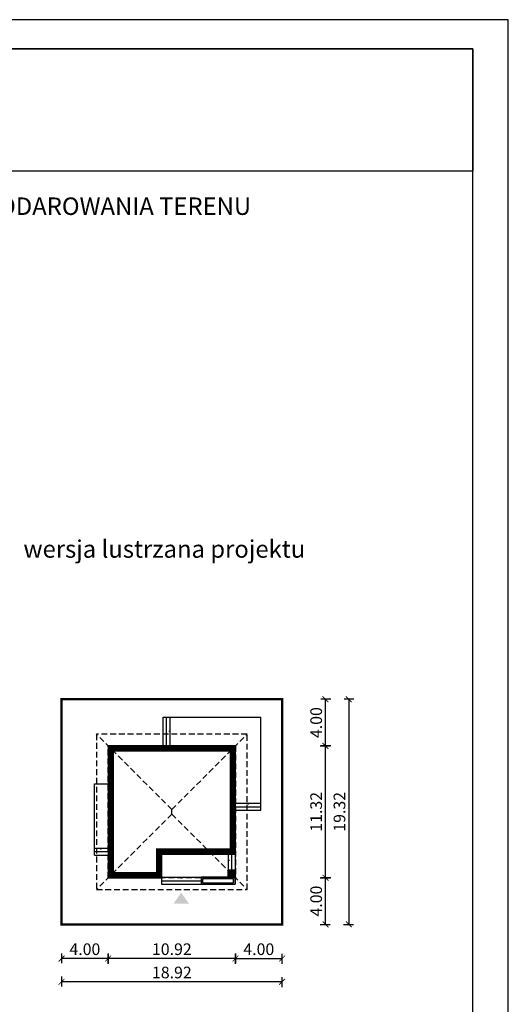
# Model space of a CAD drawing. Units: metres. Extents: x 3353 to 3458, y 45 to 193.
# Drawn here: x 3416 to 3458, y 109 to 193 of the extents above; entities that cross this region are included whole.
import ezdxf

# ---------------------------------------------------------------- set-up
doc = ezdxf.new("R2010")
doc.units = ezdxf.units.M
doc.header["$PDMODE"] = 35
doc.header["$PDSIZE"] = 0.1
doc.linetypes.add('DASHED', pattern=[0.75, 0.5, -0.25])
for name, color, linetype in [('A-schody', 103, 'Continuous'), ('A-WYMIARY zewnętrzne', 45, 'Continuous'), ('A-ŚCIANY', 21, 'Continuous'), ('linie przekroju', 61, 'Continuous'), ('w-dach-widok', 141, 'Continuous')]:
    doc.layers.add(name, color=color, linetype=linetype)
doc.layers.add('cienkie', color=1, linetype='Continuous', lineweight=15)
doc.layers.add('grube', color=2, linetype='Continuous', lineweight=30)
doc.styles.add('Arial', font='arial.ttf')
doc.styles.add('goska4', font='romans.shx', dxfattribs={"width": 0.7})
doc.dimstyles.new('GOŚKA3 z 0.5', dxfattribs={"dimtxt": 1, "dimasz": 0.005, "dimexe": 0.2, "dimexo": 1, "dimgap": 0.3, "dimtad": 1, "dimrnd": 0.01, "dimzin": 1, "dimdsep": 46, "dimtxsty": 'goska4', "dimblk": 'ArchTick2', "dimcen": 0.15, "dimse1": 1, "dimse2": 1, "dimclrd": 256, "dimclrt": 2, "dimadec": 0, "dimazin": 2, "dimtm": 1e-09, "dimtfac": 1, "dimtix": 1, "dimtmove": 2, "dimatfit": 3, "dimldrblk": 'ARCHTICK', "dimfxl": 1, "dimtolj": 1, "dimtzin": 0, "dimarcsym": 0})

# ---------------------------------------------------------------- blocks, each defined once
blk = doc.blocks.new('ArchTick2')
at = {"color": 0, "linetype": 'ByBlock', "const_width": 15}
blk.add_lwpolyline([(-50, -50), (50, 50)], dxfattribs=at)
at = {"layer": 'A-WYMIARY zewnętrzne'}
blk.add_line((0, -89), (0, 81), dxfattribs=at)
blk = doc.blocks.new('*D10')
at = {"layer": 'A-WYMIARY zewnętrzne', "lineweight": -2, "ltscale": 3, "transparency": 16777216}
blk.add_line((3434.662, 112.742), (3423.752, 112.742), dxfattribs=at)
at = {"layer": 'Defpoints', "color": 0, "ltscale": 3, "transparency": 16777216}
for p in [(3423.747, 120.874), (3434.667, 119.674), (3423.747, 112.742)]:
    blk.add_point(p, dxfattribs=at)
at = {"layer": 'A-WYMIARY zewnętrzne', "lineweight": -2, "ltscale": 3, "transparency": 16777216, "xscale": 0.005, "yscale": 0.005, "zscale": 0.005, "rotation": 180}
blk.add_blockref('ArchTick2', (3423.747, 112.742), dxfattribs=at)
at = {"layer": 'A-WYMIARY zewnętrzne', "lineweight": -2, "ltscale": 3, "transparency": 16777216, "xscale": 0.005, "yscale": 0.005, "zscale": 0.005}
blk.add_blockref('ArchTick2', (3434.667, 112.742), dxfattribs=at)
at = {"layer": 'A-WYMIARY zewnętrzne', "color": 2, "ltscale": 3, "transparency": 16777216, "insert": (3429.207, 113.542), "char_height": 1, "attachment_point": 5, "style": 'goska4'}
blk.add_mtext('\\A1;10.92', dxfattribs=at)
blk = doc.blocks.new('_ArchTick')
at = {"color": 0, "linetype": 'ByBlock', "const_width": 15}
blk.add_lwpolyline([(-50, -50), (50, 50)], dxfattribs=at)
blk = doc.blocks.new('*D11')
at = {"layer": 'A-WYMIARY zewnętrzne', "lineweight": -2, "ltscale": 0.03, "transparency": 16777216}
blk.add_line((3423.742, 112.742), (3419.752, 112.742), dxfattribs=at)
at = {"layer": 'Defpoints', "color": 0, "ltscale": 0.03, "transparency": 16777216}
for p in [(3423.747, 120.874), (3419.747, 115.674), (3419.747, 112.742)]:
    blk.add_point(p, dxfattribs=at)
at = {"layer": 'A-WYMIARY zewnętrzne', "lineweight": -2, "ltscale": 0.03, "transparency": 16777216, "xscale": 0.005, "yscale": 0.005, "zscale": 0.005, "rotation": 180}
blk.add_blockref('ArchTick2', (3419.747, 112.742), dxfattribs=at)
at = {"layer": 'A-WYMIARY zewnętrzne', "lineweight": -2, "ltscale": 0.03, "transparency": 16777216, "xscale": 0.005, "yscale": 0.005, "zscale": 0.005}
blk.add_blockref('ArchTick2', (3423.747, 112.742), dxfattribs=at)
at = {"layer": 'A-WYMIARY zewnętrzne', "color": 2, "ltscale": 0.03, "transparency": 16777216, "insert": (3421.747, 113.542), "char_height": 1, "attachment_point": 5, "style": 'goska4'}
blk.add_mtext('\\A1;4.00', dxfattribs=at)
blk = doc.blocks.new('*D12')
at = {"layer": 'A-WYMIARY zewnętrzne', "lineweight": -2, "ltscale": 0.03, "transparency": 16777216}
blk.add_line((3434.672, 112.742), (3438.662, 112.742), dxfattribs=at)
at = {"layer": 'Defpoints', "color": 0, "ltscale": 0.03, "transparency": 16777216}
for p in [(3434.667, 119.674), (3438.667, 115.674), (3438.667, 112.742)]:
    blk.add_point(p, dxfattribs=at)
at = {"layer": 'A-WYMIARY zewnętrzne', "lineweight": -2, "ltscale": 0.03, "transparency": 16777216, "xscale": 0.005, "yscale": 0.005, "zscale": 0.005}
for p, rotation in [((3434.667, 112.742), 179.9999999987852), ((3438.667, 112.742), 359.9999999987852)]:
    blk.add_blockref('ArchTick2', p, dxfattribs=dict(at, rotation=rotation))
at = {"layer": 'A-WYMIARY zewnętrzne', "color": 2, "ltscale": 0.03, "transparency": 16777216, "insert": (3436.667, 113.542), "char_height": 1, "attachment_point": 5, "rotation": 360, "style": 'goska4'}
blk.add_mtext('\\A1;4.00', dxfattribs=at)
blk = doc.blocks.new('*D13')
at = {"layer": 'A-WYMIARY zewnętrzne', "lineweight": -2, "ltscale": 3, "transparency": 16777216}
blk.add_line((3438.662, 110.742), (3419.752, 110.742), dxfattribs=at)
at = {"layer": 'Defpoints', "color": 0, "ltscale": 3, "transparency": 16777216}
for p in [(3419.747, 115.674), (3438.667, 115.674), (3419.747, 110.742)]:
    blk.add_point(p, dxfattribs=at)
at = {"layer": 'A-WYMIARY zewnętrzne', "lineweight": -2, "ltscale": 3, "transparency": 16777216, "xscale": 0.005, "yscale": 0.005, "zscale": 0.005, "rotation": 180}
blk.add_blockref('ArchTick2', (3419.747, 110.742), dxfattribs=at)
at = {"layer": 'A-WYMIARY zewnętrzne', "lineweight": -2, "ltscale": 3, "transparency": 16777216, "xscale": 0.005, "yscale": 0.005, "zscale": 0.005}
blk.add_blockref('ArchTick2', (3438.667, 110.742), dxfattribs=at)
at = {"layer": 'A-WYMIARY zewnętrzne', "color": 2, "ltscale": 3, "transparency": 16777216, "insert": (3429.207, 111.542), "char_height": 1, "attachment_point": 5, "style": 'goska4'}
blk.add_mtext('\\A1;18.92', dxfattribs=at)
blk = doc.blocks.new('*D14')
at = {"layer": 'A-WYMIARY zewnętrzne', "lineweight": -2, "ltscale": 0.03, "transparency": 16777216}
blk.add_line((3442.386, 115.679), (3442.386, 119.669), dxfattribs=at)
at = {"layer": 'Defpoints', "color": 0, "ltscale": 0.03, "transparency": 16777216}
for p in [(3424.267, 119.674), (3442.386, 119.674), (3438.667, 115.674)]:
    blk.add_point(p, dxfattribs=at)
at = {"layer": 'A-WYMIARY zewnętrzne', "lineweight": -2, "ltscale": 0.03, "transparency": 16777216, "xscale": 0.005, "yscale": 0.005, "zscale": 0.005}
for p, rotation in [((3442.386, 119.674), 90), ((3442.386, 115.674), 270)]:
    blk.add_blockref('ArchTick2', p, dxfattribs=dict(at, rotation=rotation))
at = {"layer": 'A-WYMIARY zewnętrzne', "color": 2, "ltscale": 0.03, "transparency": 16777216, "insert": (3441.586, 117.674), "char_height": 1, "attachment_point": 5, "rotation": 90, "style": 'goska4'}
blk.add_mtext('\\A1;4.00', dxfattribs=at)
blk = doc.blocks.new('*D15')
at = {"layer": 'A-WYMIARY zewnętrzne', "lineweight": -2, "ltscale": 0.03, "transparency": 16777216}
blk.add_line((3442.386, 119.679), (3442.386, 130.989), dxfattribs=at)
at = {"layer": 'Defpoints', "color": 0, "ltscale": 0.03, "transparency": 16777216}
for p in [(3434.667, 130.994), (3442.386, 130.994), (3424.267, 119.674)]:
    blk.add_point(p, dxfattribs=at)
at = {"layer": 'A-WYMIARY zewnętrzne', "lineweight": -2, "ltscale": 0.03, "transparency": 16777216, "xscale": 0.005, "yscale": 0.005, "zscale": 0.005}
for p, rotation in [((3442.386, 130.994), 90), ((3442.386, 119.674), 270)]:
    blk.add_blockref('ArchTick2', p, dxfattribs=dict(at, rotation=rotation))
at = {"layer": 'A-WYMIARY zewnętrzne', "color": 2, "ltscale": 0.03, "transparency": 16777216, "insert": (3441.586, 125.334), "char_height": 1, "attachment_point": 5, "rotation": 90, "style": 'goska4'}
blk.add_mtext('\\A1;11.32', dxfattribs=at)
blk = doc.blocks.new('*D16')
at = {"layer": 'A-WYMIARY zewnętrzne', "lineweight": -2, "ltscale": 0.03, "transparency": 16777216}
blk.add_line((3442.386, 130.999), (3442.386, 134.989), dxfattribs=at)
at = {"layer": 'Defpoints', "color": 0, "ltscale": 0.03, "transparency": 16777216}
for p in [(3438.667, 134.994), (3442.386, 134.994), (3434.667, 130.994)]:
    blk.add_point(p, dxfattribs=at)
at = {"layer": 'A-WYMIARY zewnętrzne', "lineweight": -2, "ltscale": 0.03, "transparency": 16777216, "xscale": 0.005, "yscale": 0.005, "zscale": 0.005}
for p, rotation in [((3442.386, 134.994), 90), ((3442.386, 130.994), 270)]:
    blk.add_blockref('ArchTick2', p, dxfattribs=dict(at, rotation=rotation))
at = {"layer": 'A-WYMIARY zewnętrzne', "color": 2, "ltscale": 0.03, "transparency": 16777216, "insert": (3441.586, 132.994), "char_height": 1, "attachment_point": 5, "rotation": 90, "style": 'goska4'}
blk.add_mtext('\\A1;4.00', dxfattribs=at)
blk = doc.blocks.new('*D17')
at = {"layer": 'A-WYMIARY zewnętrzne', "lineweight": -2, "ltscale": 0.03, "transparency": 16777216}
blk.add_line((3444.386, 134.989), (3444.386, 115.679), dxfattribs=at)
at = {"layer": 'Defpoints', "color": 0, "ltscale": 0.03, "transparency": 16777216}
for p in [(3438.667, 134.994), (3438.667, 115.674), (3444.386, 115.674)]:
    blk.add_point(p, dxfattribs=at)
at = {"layer": 'A-WYMIARY zewnętrzne', "lineweight": -2, "ltscale": 0.03, "transparency": 16777216, "xscale": 0.005, "yscale": 0.005, "zscale": 0.005}
for p, rotation in [((3444.386, 134.994), 90), ((3444.386, 115.674), 270)]:
    blk.add_blockref('ArchTick2', p, dxfattribs=dict(at, rotation=rotation))
at = {"layer": 'A-WYMIARY zewnętrzne', "color": 2, "ltscale": 0.03, "transparency": 16777216, "insert": (3443.586, 125.334), "char_height": 1, "attachment_point": 5, "rotation": 90, "style": 'goska4'}
blk.add_mtext('\\A1;19.32', dxfattribs=at)

msp = doc.modelspace()

# ---------------------------------------------------------------- hatches: boundary and pattern name
at = {"layer": 'linie przekroju', "ltscale": 0.03}
h = msp.add_hatch(color=256, dxfattribs=at)
h.dxf.hatch_style = 1
h.paths.add_polyline_path([(3434.039, 120.302), (3434.039, 120.304), (3434.579, 120.304), (3434.579, 119.764), (3434.577, 119.764)])
h.paths.add_polyline_path([(3434.039, 120.302), (3434.577, 119.764), (3434.039, 119.764)], flags=17)
at = {"layer": 'linie przekroju'}
msp.add_hatch(color=256, dxfattribs=at).paths.add_polyline_path([(3430.015, 118.394), (3430.671, 117.46), (3430.015, 117.46), (3429.358, 117.46)])

# ---------------------------------------------------------------- linework, layer by layer
at = {"ltscale": 0.3}
for points in [[(3434.667, 130.994), (3423.749, 130.994), (3423.749, 119.674), (3428.349, 119.674), (3428.349, 121.694), (3434.669, 121.694)], [(3434.579, 119.764), (3434.039, 119.764), (3434.039, 120.304), (3434.579, 120.304)]]:
    msp.add_lwpolyline(points, close=True, dxfattribs=at)
at = {"layer": 'A-schody', "ltscale": 0.5}
for p, q in [((3428.449, 133.474), (3436.849, 133.474)), ((3428.449, 130.994), (3428.449, 133.474)), ((3428.749, 130.994), (3428.749, 133.473)), ((3429.049, 130.994), (3429.049, 133.472)), ((3436.849, 125.475), (3436.849, 133.474)), ((3422.569, 121.624, 0), (3422.569, 127.724, 0)), ((3422.569, 127.724, 0), (3423.769, 127.724)), ((3434.649, 126.075), (3436.849, 126.075)), ((3434.649, 125.775), (3436.849, 125.775)), ((3434.649, 125.475), (3436.849, 125.475)), ((3422.569, 122.224, 0), (3423.769, 122.224, 0)), ((3422.569, 121.924, 0), (3423.769, 121.924, 0)), ((3422.569, 121.624, 0), (3423.769, 121.624, 0)), ((3434.029, 121.674), (3434.029, 120.354)), ((3434.329, 121.674), (3434.329, 120.354)), ((3434.029, 120.354), (3434.629, 120.354)), ((3428.329, 119.694), (3428.329, 119.114))]:
    msp.add_line(p, q, dxfattribs=at)
at = {"layer": 'A-schody', "ltscale": 0.3}
for p, q in [((3434.629, 121.674), (3434.629, 119.114)), ((3428.329, 119.414), (3431.729, 119.414)), ((3428.349, 119.714), (3434.629, 119.714)), ((3431.729, 119.714), (3431.729, 119.114)), ((3428.329, 119.114), (3434.629, 119.114))]:
    msp.add_line(p, q, dxfattribs=at)
at = {"layer": 'A-schody'}
for points in [[(3428.449, 132.254, 0, 0, 0), (3429.049, 132.254, 0, 0.125, 0), (3428.924, 132.254, 0.125, 0.125, 0)], [(3435.759, 125.475, 0, 0, 0), (3435.759, 126.075, 0, 0.125, 0), (3435.759, 125.95, 0.125, 0.125, 0)], [(3434.629, 121.17, 0, 0, 0), (3434.029, 121.17, 0, 0.125, 0), (3434.154, 121.17, 0.125, 0.125, 0)], [(3430.029, 119.114, 0, 0, 0), (3430.029, 119.714, 0, 0.125, 0), (3430.029, 119.589, 0.125, 0.125, 0)]]:
    msp.add_lwpolyline(points, format="xyseb", dxfattribs=at)
at = {"layer": 'A-schody', "elevation": 0}
msp.add_lwpolyline([(3423.118, 121.624, 0, 0, 0), (3423.118, 122.224, 0, 0.125, 0), (3423.118, 122.099, 0.125, 0.125, 0)], format="xyseb", dxfattribs=at)
at = {"layer": 'A-schody', "ltscale": 0.3}
for points in [[(3431.729, 119.114), (3434.629, 119.114), (3434.629, 119.714), (3431.729, 119.714)], [(3431.849, 119.234), (3434.509, 119.234), (3434.509, 119.594), (3431.849, 119.594)]]:
    msp.add_lwpolyline(points, close=True, dxfattribs=at)
at = {"layer": 'A-ŚCIANY', "ltscale": 0.03}
msp.add_lwpolyline([(3353.067, 44.836), (3458.067, 44.836), (3458.067, 193.336), (3353.067, 193.336)], close=True, dxfattribs=at)
at = {"layer": 'grube', "ltscale": 3}
for points in [[(3356.117, 47.336), (3455.017, 47.336), (3455.017, 190.836), (3356.117, 190.836)], [(3356.117, 190.836), (3455.017, 190.836), (3455.017, 180.336), (3356.117, 180.336)]]:
    msp.add_lwpolyline(points, close=True, dxfattribs=at)
at = {"layer": 'grube', "const_width": 0.2}
msp.add_lwpolyline([(3438.667, 115.674), (3419.747, 115.674), (3419.747, 134.994), (3438.667, 134.994)], close=True, dxfattribs=at)
at = {"layer": 'linie przekroju', "const_width": 0.5}
msp.add_lwpolyline([(3434.417, 130.744), (3423.999, 130.744), (3423.999, 119.924), (3428.099, 119.924), (3428.099, 121.944), (3434.419, 121.944)], close=True, dxfattribs=at)
at = {"layer": 'w-dach-widok', "linetype": 'DASHED'}
for p, q in [((3429.207, 125.535), (3422.747, 131.994)), ((3429.207, 125.535), (3435.667, 131.994)), ((3429.207, 125.134), (3422.747, 118.674)), ((3429.207, 125.134), (3429.207, 125.535)), ((3429.207, 125.134), (3435.667, 118.674))]:
    msp.add_line(p, q, dxfattribs=at)
for points in [[(3422.747, 118.674), (3435.667, 118.674), (3435.667, 131.994), (3422.747, 131.994)], [(3434.667, 119.674), (3423.747, 119.674), (3423.747, 130.994), (3434.667, 130.994)]]:
    msp.add_lwpolyline(points, close=True, dxfattribs=at)

# ---------------------------------------------------------------- texts
at = {"layer": 'cienkie', "ltscale": 3, "char_height": 1.5, "attachment_point": 2, "style": 'Arial'}
for s, insert, width in [('OBRYS BUDYNKU DO PROJEKTU ZAGOSPODAROWANIA TERENU', (3405.567, 178.075), 86.56026), ('wersja lustrzana projektu', (3428.563, 148.648), 26.33058)]:
    msp.add_mtext(s, dxfattribs=dict(at, insert=insert, width=width))

# ---------------------------------------------------------------- dimensions: what is measured, and where the dimension line sits
at = {"layer": 'A-WYMIARY zewnętrzne', "ltscale": 0.03}
for base, p1, p2, angle, picture, middle in [((3442.386, 134.994), (3434.667, 130.994), (3438.667, 134.994), 90, '*D16', (3441.586, 132.994)), ((3444.386, 115.674), (3438.667, 134.994), (3438.667, 115.674), 90, '*D17', (3443.586, 125.334)), ((3442.386, 130.994), (3424.267, 119.674), (3434.667, 130.994), 90, '*D15', (3441.586, 125.334)), ((3419.747, 112.742), (3423.747, 120.874), (3419.747, 115.674), 0, '*D11', (3421.747, 113.542)), ((3442.386, 119.674), (3438.667, 115.674), (3424.267, 119.674), 90, '*D14', (3441.586, 117.674)), ((3438.667, 112.742), (3434.667, 119.674), (3438.667, 115.674), 180, '*D12', (3436.667, 113.542))]:
    dim = msp.add_linear_dim(base=base, p1=p1, p2=p2, angle=angle, dimstyle='GOŚKA3 z 0.5', dxfattribs=at)
    dim.commit()
    dim.dimension.update_dxf_attribs({"geometry": picture, "text_midpoint": middle})
at = {"layer": 'A-WYMIARY zewnętrzne', "ltscale": 3}
for base, p1, p2, angle, picture, middle in [((3423.747, 112.742), (3434.667, 119.674), (3423.747, 120.874), 0, '*D10', (3429.207, 113.542)), ((3419.747, 110.742), (3438.667, 115.674), (3419.747, 115.674), 180, '*D13', (3429.207, 111.542))]:
    dim = msp.add_linear_dim(base=base, p1=p1, p2=p2, angle=angle, dimstyle='GOŚKA3 z 0.5', dxfattribs=at)
    dim.commit()
    dim.dimension.update_dxf_attribs({"geometry": picture, "text_midpoint": middle})

doc.saveas('drawing.dxf')
